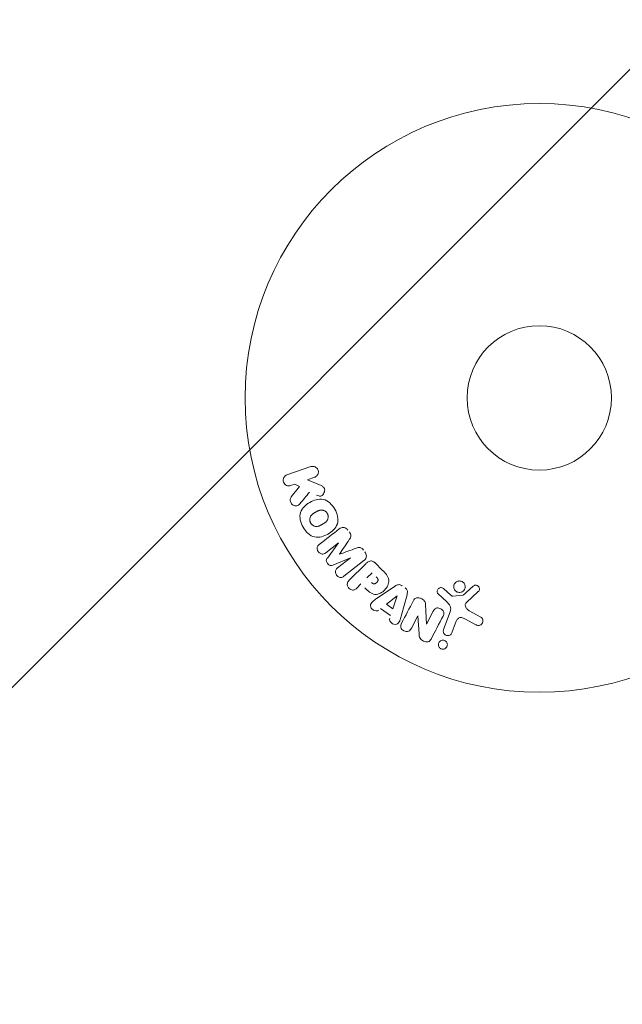
# Model space of a CAD drawing. Units: millimetres. Extents: x -16015 to 16014, y -8904 to 8991.
# Drawn here: x -14557 to -14449, y -2493 to -2315 of the extents above; entities that cross this region are included whole.
import ezdxf

# ---------------------------------------------------------------- set-up
doc = ezdxf.new("R2010")
doc.units = ezdxf.units.MM
doc.header["$LTSCALE"] = 20
doc.layers.add('2d', color=230, linetype='Continuous')
doc.layers.add('EN16630-TrainingSpace_Hatch', color=20, linetype='Continuous')

msp = doc.modelspace()

# ---------------------------------------------------------------- hatches: boundary and pattern name
at = {"layer": 'EN16630-TrainingSpace_Hatch'}
h = msp.add_hatch(dxfattribs=at)
h.set_pattern_fill('ANSI31', color=256, scale=100)
h.paths.add_polyline_path([(-12433.85, 1616.65, 0.720759), (-13033.85, 3416.65), (-14363.85, 3416.65, 0.720759), (-14963.85, 1616.65, 0.5), (-14963.85, 16.65, 0.5), (-14963.85, -1583.35, 0.5), (-14963.85, -3183.35, 0.720759), (-14363.85, -4983.35), (-13033.85, -4983.35, 0.720759), (-12433.85, -3183.35, 0.5), (-12433.85, -1583.35, 0.5), (-12433.85, 16.65, 0.5)])

# ---------------------------------------------------------------- linework, layer by layer
at = {"layer": '2d', "lineweight": 0}
for p, q in [((-14509.3, -2397.21), (-14504.99, -2395.73)), ((-14504.33, -2397.64), (-14505.58, -2398.08)), ((-14505.58, -2398.08), (-14503.42, -2399.02)), ((-14507.86, -2398.86), (-14508.64, -2399.13)), ((-14508.52, -2401.18), (-14507.03, -2399.32)), ((-14507.03, -2399.32), (-14507.86, -2398.86)), ((-14500.02, -2409.43), (-14502.33, -2411.24)), ((-14502.03, -2412.18), (-14500, -2409.44)), ((-14497.89, -2412.14), (-14501.04, -2413.44)), ((-14500.2, -2413.97), (-14497.88, -2412.16)), ((-14495.44, -2412.65), (-14499.04, -2415.45)), ((-14498.08, -2416.18), (-14495.12, -2413.22)), ((-14493.42, -2413.05), (-14492.13, -2414.34)), ((-14494.89, -2415.77), (-14493.96, -2414.85)), ((-14495.97, -2416.85), (-14496.69, -2417.58)), ((-14493.15, -2419.49), (-14489.84, -2417.25)), ((-14481.07, -2417.71), (-14479.81, -2418.85)), ((-14491.38, -2420.46), (-14489.46, -2418.99)), ((-14489.45, -2419), (-14490.22, -2421.3)), ((-14487.68, -2418.79), (-14488.72, -2422.65)), ((-14480.57, -2420.02), (-14482.05, -2418.65)), ((-14479.44, -2419.04), (-14477.58, -2418.84)), ((-14474.84, -2418.23), (-14476.98, -2420.19)), ((-14490.64, -2422.55), (-14492.43, -2421.27)), ((-14490.22, -2421.3), (-14491.38, -2420.46)), ((-14484.35, -2420.55), (-14484.18, -2424.07)), ((-14485.75, -2422.6), (-14486.9, -2424.82)), ((-14485.52, -2425.84), (-14485.73, -2422.61)), ((-14484.17, -2424.08), (-14482.94, -2421.73)), ((-14481.09, -2425.06), (-14479.92, -2421.84)), ((-14475.27, -2424.2), (-14477.12, -2423.19)), ((-14476.49, -2421.66), (-14474.37, -2422.83)), ((-14478.93, -2423.83), (-14479.58, -2425.62))]:
    msp.add_line(p, q, dxfattribs=at)
for radius in [53, 13]:
    msp.add_circle((-14463.85, -2383.35), radius, dxfattribs=at)
for centre, major_axis, start_param, end_param in [((-14498.96, -2410.78), (50.6, -64.77), -1.591736, -1.591508), ((-14499.84, -2411.47), (-50.22, 64.28), -1.571045, -1.570849), ((-14484.59, -2423.2), (72.73, -37.86), -1.586672, -1.586454)]:
    msp.add_ellipse(centre, major_axis=major_axis, ratio=0, start_param=start_param, end_param=end_param, dxfattribs=at)
at = {"layer": '2d', "lineweight": 0, "extrusion": (0, 0, -1)}
for centre, major_axis, start_param, end_param in [((-14498.96, -2410.78), (50.6, -64.77), -1.549786, -1.549557), ((-14489.33, -2419.08), (-67.21, 47.94), -1.569073, -1.568843), ((-14484.86, -2423.72), (-72.44, 37.71), -1.580394, -1.580187)]:
    msp.add_ellipse(centre, major_axis=major_axis, ratio=0, start_param=start_param, end_param=end_param, dxfattribs=at)
at = {"layer": '2d', "lineweight": 0}
for points, knots in [([(-14504.99, -2395.73), (-14504.87, -2395.69), (-14504.74, -2395.67), (-14504.62, -2395.68), (-14504.49, -2395.68), (-14504.36, -2395.71), (-14504.24, -2395.77), (-14504.13, -2395.82), (-14504.02, -2395.89), (-14503.93, -2395.98), (-14503.85, -2396.06), (-14503.78, -2396.16), (-14503.74, -2396.27), (-14503.69, -2396.36), (-14503.66, -2396.47), (-14503.65, -2396.57), (-14503.64, -2396.67), (-14503.64, -2396.77), (-14503.66, -2396.87), (-14503.68, -2396.97), (-14503.71, -2397.07), (-14503.76, -2397.15), (-14503.81, -2397.25), (-14503.87, -2397.34), (-14503.95, -2397.41), (-14504.03, -2397.49), (-14504.13, -2397.56), (-14504.23, -2397.61), (-14504.26, -2397.62), (-14504.29, -2397.63), (-14504.33, -2397.64)], [0, 0, 0, 0, 0.125499, 0.125499, 0.125499, 0.251629, 0.251629, 0.251629, 0.369238, 0.369238, 0.369238, 0.472705, 0.472705, 0.472705, 0.56563, 0.56563, 0.56563, 0.655478, 0.655478, 0.655478, 0.749078, 0.749078, 0.749078, 0.851455, 0.851455, 0.851455, 0.96528, 0.96528, 0.96528, 1, 1, 1, 1]), ([(-14508.64, -2399.13), (-14508.87, -2399.21), (-14509.13, -2399.2), (-14509.61, -2398.99), (-14509.83, -2398.78), (-14510.02, -2398.24), (-14509.98, -2397.93), (-14509.74, -2397.46), (-14509.53, -2397.3), (-14509.3, -2397.21)], [0, 0, 0, 0, 0.25, 0.25, 0.5, 0.5, 0.75, 0.75, 1, 1, 1, 1]), ([(-14503.42, -2399.02), (-14503.25, -2399.09), (-14503.08, -2399.17), (-14502.92, -2399.27), (-14502.85, -2399.31), (-14502.78, -2399.36), (-14502.72, -2399.42), (-14502.67, -2399.47), (-14502.63, -2399.53), (-14502.6, -2399.59), (-14502.56, -2399.65), (-14502.54, -2399.72), (-14502.53, -2399.79), (-14502.51, -2399.88), (-14502.51, -2399.98), (-14502.52, -2400.07), (-14502.54, -2400.21), (-14502.58, -2400.35), (-14502.64, -2400.47), (-14502.7, -2400.59), (-14502.78, -2400.71), (-14502.87, -2400.8), (-14502.93, -2400.87), (-14503.01, -2400.93), (-14503.09, -2400.98), (-14503.16, -2401.01), (-14503.23, -2401.03), (-14503.31, -2401.04), (-14503.4, -2401.05), (-14503.5, -2401.04), (-14503.59, -2401.01), (-14503.72, -2400.98), (-14503.85, -2400.93), (-14503.97, -2400.87)], [0, 0, 0, 0, 0.15747, 0.15747, 0.15747, 0.224864, 0.224864, 0.224864, 0.280831, 0.280831, 0.280831, 0.337178, 0.337178, 0.337178, 0.4143, 0.4143, 0.4143, 0.530418, 0.530418, 0.530418, 0.649048, 0.649048, 0.649048, 0.732954, 0.732954, 0.732954, 0.801253, 0.801253, 0.801253, 0.885427, 0.885427, 0.885427, 1, 1, 1, 1]), ([(-14506.96, -2402.4), (-14507.04, -2402.51), (-14507.14, -2402.6), (-14507.25, -2402.67), (-14507.33, -2402.73), (-14507.43, -2402.77), (-14507.54, -2402.79), (-14507.64, -2402.8), (-14507.75, -2402.8), (-14507.86, -2402.78), (-14507.97, -2402.76), (-14508.1, -2402.72), (-14508.2, -2402.65), (-14508.31, -2402.59), (-14508.4, -2402.5), (-14508.47, -2402.41), (-14508.54, -2402.32), (-14508.59, -2402.23), (-14508.63, -2402.13), (-14508.67, -2402.03), (-14508.7, -2401.92), (-14508.71, -2401.81), (-14508.72, -2401.7), (-14508.71, -2401.59), (-14508.68, -2401.49), (-14508.65, -2401.4), (-14508.61, -2401.32), (-14508.57, -2401.25), (-14508.55, -2401.22), (-14508.54, -2401.2), (-14508.52, -2401.18)], [0, 0, 0, 0, 0.137001, 0.137001, 0.137001, 0.246393, 0.246393, 0.246393, 0.354986, 0.354986, 0.354986, 0.477177, 0.477177, 0.477177, 0.591071, 0.591071, 0.591071, 0.686744, 0.686744, 0.686744, 0.786579, 0.786579, 0.786579, 0.884953, 0.884953, 0.884953, 0.973899, 0.973899, 0.973899, 1, 1, 1, 1]), ([(-14506.39, -2406.65), (-14506.62, -2406.24), (-14506.81, -2405.79), (-14507, -2404.87), (-14506.99, -2404.39), (-14506.71, -2403.56), (-14506.46, -2403.21), (-14505.88, -2402.62), (-14505.54, -2402.37), (-14504.82, -2401.96), (-14504.44, -2401.79), (-14503.63, -2401.58), (-14503.19, -2401.54), (-14502.34, -2401.72), (-14501.92, -2401.96), (-14501.23, -2402.58), (-14500.94, -2402.96), (-14500.7, -2403.37)], [0.5, 0.5, 0.5, 0.5, 0.5625, 0.5625, 0.625, 0.625, 0.6875, 0.6875, 0.75, 0.75, 0.8125, 0.8125, 0.875, 0.875, 0.9375, 0.9375, 1, 1, 1, 1]), ([(-14500.7, -2403.37), (-14500.46, -2403.79), (-14500.27, -2404.23), (-14500.08, -2405.15), (-14500.09, -2405.63), (-14500.37, -2406.46), (-14500.62, -2406.82), (-14501.22, -2407.42), (-14501.56, -2407.67), (-14502.28, -2408.08), (-14502.66, -2408.24), (-14503.47, -2408.45), (-14503.9, -2408.48), (-14505.19, -2408.21), (-14505.92, -2407.46), (-14506.39, -2406.65)], [0, 0, 0, 0, 0.0625, 0.0625, 0.125, 0.125, 0.1875, 0.1875, 0.25, 0.25, 0.3125, 0.3125, 0.375, 0.375, 0.5, 0.5, 0.5, 0.5]), ([(-14505.04, -2405.87), (-14505.07, -2405.83), (-14505.11, -2405.75), (-14505.13, -2405.68), (-14505.15, -2405.62), (-14505.16, -2405.6), (-14505.18, -2405.52), (-14505.19, -2405.46), (-14505.2, -2405.36), (-14505.2, -2405.3), (-14505.2, -2405.14), (-14505.18, -2405.04), (-14505.14, -2404.89), (-14505.13, -2404.84), (-14505.09, -2404.75), (-14505.07, -2404.7), (-14505.02, -2404.62), (-14504.98, -2404.56), (-14504.92, -2404.49), (-14504.9, -2404.46), (-14504.88, -2404.44), (-14504.87, -2404.43), (-14504.84, -2404.39), (-14504.79, -2404.35), (-14504.72, -2404.29), (-14504.69, -2404.27), (-14504.67, -2404.25), (-14504.66, -2404.24), (-14504.62, -2404.21), (-14504.56, -2404.17), (-14504.49, -2404.12), (-14504.46, -2404.1), (-14504.43, -2404.09), (-14504.42, -2404.08), (-14504.39, -2404.06), (-14504.36, -2404.05), (-14504.33, -2404.02), (-14504.31, -2404.01), (-14504.3, -2404.01), (-14504.29, -2404), (-14504.27, -2403.99), (-14504.23, -2403.96), (-14504.13, -2403.91), (-14504.09, -2403.89), (-14504.06, -2403.87), (-14504.05, -2403.86), (-14504.04, -2403.86), (-14504.04, -2403.86), (-14504.01, -2403.84), (-14503.98, -2403.82), (-14503.95, -2403.8), (-14503.93, -2403.8), (-14503.92, -2403.79), (-14503.92, -2403.79), (-14503.86, -2403.76), (-14503.8, -2403.73), (-14503.72, -2403.69), (-14503.69, -2403.68), (-14503.67, -2403.67), (-14503.66, -2403.66), (-14503.6, -2403.64), (-14503.53, -2403.61), (-14503.45, -2403.59), (-14503.42, -2403.58), (-14503.4, -2403.57), (-14503.39, -2403.57), (-14503.33, -2403.56), (-14503.28, -2403.55), (-14503.18, -2403.54), (-14503.13, -2403.54), (-14502.99, -2403.54), (-14502.89, -2403.55), (-14502.74, -2403.59), (-14502.69, -2403.61), (-14502.59, -2403.65), (-14502.55, -2403.67), (-14502.45, -2403.72), (-14502.39, -2403.77), (-14502.32, -2403.82), (-14502.28, -2403.85), (-14502.26, -2403.87), (-14502.16, -2403.97), (-14502.09, -2404.05), (-14502.04, -2404.15)], [0.5005005, 0.5005005, 0.5005005, 0.5005005, 0.5161098, 0.5239145, 0.5239145, 0.5317192, 0.5317192, 0.5473285, 0.5473285, 0.5629379, 0.5629379, 0.5941566, 0.5941566, 0.609766, 0.609766, 0.6253754, 0.6253754, 0.6409847, 0.6487894, 0.6526917, 0.6526917, 0.6565941, 0.6565941, 0.6722034, 0.6800081, 0.6839105, 0.6839105, 0.6878128, 0.6878128, 0.7034222, 0.7112268, 0.7151292, 0.7151292, 0.7190315, 0.7190315, 0.7268362, 0.7307385, 0.7326897, 0.7326897, 0.7346409, 0.7346409, 0.7502502, 0.7502502, 0.7580549, 0.7619573, 0.7639084, 0.7639084, 0.7658596, 0.7658596, 0.7736643, 0.7775666, 0.7795178, 0.7795178, 0.781469, 0.781469, 0.7970783, 0.804883, 0.8087853, 0.8087853, 0.8126877, 0.8126877, 0.828297, 0.8361017, 0.8400041, 0.8400041, 0.8439064, 0.8439064, 0.8595158, 0.8595158, 0.8751251, 0.8751251, 0.9063438, 0.9063438, 0.9219532, 0.9219532, 0.9375626, 0.9375626, 0.9531719, 0.9609766, 0.9609766, 0.9687813, 0.9687813, 1, 1, 1, 1]), ([(-14502.04, -2404.15), (-14502.01, -2404.19), (-14501.99, -2404.24), (-14501.95, -2404.35), (-14501.93, -2404.4), (-14501.91, -2404.5), (-14501.9, -2404.56), (-14501.88, -2404.66), (-14501.88, -2404.72), (-14501.88, -2404.88), (-14501.9, -2404.98), (-14501.94, -2405.14), (-14501.96, -2405.21), (-14501.99, -2405.28), (-14502.02, -2405.32), (-14502.03, -2405.35), (-14502.06, -2405.41), (-14502.1, -2405.47), (-14502.16, -2405.54), (-14502.18, -2405.57), (-14502.2, -2405.59), (-14502.21, -2405.6), (-14502.25, -2405.64), (-14502.3, -2405.69), (-14502.37, -2405.74), (-14502.4, -2405.76), (-14502.42, -2405.78), (-14502.43, -2405.79), (-14502.47, -2405.82), (-14502.53, -2405.86), (-14502.6, -2405.91), (-14502.64, -2405.93), (-14502.65, -2405.94), (-14502.67, -2405.95), (-14502.67, -2405.95), (-14502.69, -2405.97), (-14502.72, -2405.99), (-14502.76, -2406.01), (-14502.78, -2406.02), (-14502.79, -2406.02), (-14502.8, -2406.03), (-14502.81, -2406.04), (-14502.83, -2406.05), (-14502.87, -2406.07), (-14502.9, -2406.09), (-14502.91, -2406.1), (-14502.96, -2406.12), (-14502.99, -2406.14), (-14503.03, -2406.16), (-14503.04, -2406.17), (-14503.04, -2406.17), (-14503.05, -2406.17), (-14503.08, -2406.19), (-14503.11, -2406.21), (-14503.14, -2406.22), (-14503.16, -2406.23), (-14503.17, -2406.24), (-14503.23, -2406.27), (-14503.29, -2406.3), (-14503.37, -2406.34), (-14503.4, -2406.35), (-14503.42, -2406.36), (-14503.43, -2406.36), (-14503.49, -2406.39), (-14503.56, -2406.42), (-14503.64, -2406.44), (-14503.67, -2406.45), (-14503.69, -2406.45), (-14503.7, -2406.46), (-14503.76, -2406.47), (-14503.81, -2406.48), (-14503.91, -2406.49), (-14503.96, -2406.49), (-14504.1, -2406.49), (-14504.2, -2406.47), (-14504.35, -2406.43), (-14504.4, -2406.41), (-14504.49, -2406.37), (-14504.54, -2406.35), (-14504.63, -2406.3), (-14504.7, -2406.25), (-14504.76, -2406.2), (-14504.8, -2406.17), (-14504.82, -2406.15), (-14504.92, -2406.06), (-14504.99, -2405.97), (-14505.04, -2405.87)], [0, 0, 0, 0, 0.0156406, 0.0156406, 0.0312813, 0.0312813, 0.0469219, 0.0469219, 0.0625626, 0.0625626, 0.0938438, 0.0938438, 0.1094845, 0.1173048, 0.1173048, 0.1251251, 0.1251251, 0.1407658, 0.1485861, 0.1524962, 0.1524962, 0.1564064, 0.1564064, 0.172047, 0.1798674, 0.1837775, 0.1837775, 0.1876877, 0.1876877, 0.2033283, 0.2111486, 0.2150588, 0.2170139, 0.2170139, 0.218969, 0.218969, 0.2267893, 0.2306994, 0.2326545, 0.2326545, 0.2346096, 0.2346096, 0.2424299, 0.2463401, 0.2463401, 0.2502502, 0.2502502, 0.2580706, 0.2619807, 0.2639358, 0.2639358, 0.2658909, 0.2658909, 0.2737112, 0.2776214, 0.2776214, 0.2815315, 0.2815315, 0.2971722, 0.3049925, 0.3089026, 0.3089026, 0.3128128, 0.3128128, 0.3284534, 0.3362738, 0.3401839, 0.3401839, 0.3440941, 0.3440941, 0.3597347, 0.3597347, 0.3753754, 0.3753754, 0.4066566, 0.4066566, 0.4222973, 0.4222973, 0.4379379, 0.4379379, 0.4535785, 0.4613989, 0.4613989, 0.4692192, 0.4692192, 0.5005005, 0.5005005, 0.5005005, 0.5005005]), ([(-14499.9, -2406.94), (-14499.78, -2406.85), (-14499.65, -2406.77), (-14499.5, -2406.73), (-14499.39, -2406.7), (-14499.28, -2406.68), (-14499.17, -2406.69), (-14499.05, -2406.69), (-14498.93, -2406.72), (-14498.82, -2406.77), (-14498.72, -2406.81), (-14498.62, -2406.88), (-14498.53, -2406.95), (-14498.46, -2407.01), (-14498.4, -2407.08), (-14498.34, -2407.16)], [0, 0, 0, 0, 0.270608, 0.270608, 0.270608, 0.467141, 0.467141, 0.467141, 0.66447, 0.66447, 0.66447, 0.851846, 0.851846, 0.851846, 1, 1, 1, 1]), ([(-14498.07, -2407.49), (-14497.99, -2407.6), (-14497.91, -2407.72), (-14497.86, -2407.85), (-14497.82, -2407.92), (-14497.8, -2408), (-14497.79, -2408.08), (-14497.78, -2408.16), (-14497.78, -2408.24), (-14497.8, -2408.32), (-14497.83, -2408.46), (-14497.9, -2408.58), (-14497.97, -2408.7), (-14498.01, -2408.75), (-14498.04, -2408.81), (-14498.08, -2408.86)], [0, 0, 0, 0, 0.262144, 0.262144, 0.262144, 0.418954, 0.418954, 0.418954, 0.577827, 0.577827, 0.577827, 0.864518, 0.864518, 0.864518, 1, 1, 1, 1]), ([(-14502.33, -2411.24), (-14502.44, -2411.32), (-14502.56, -2411.4), (-14502.69, -2411.43), (-14502.77, -2411.46), (-14502.86, -2411.47), (-14502.95, -2411.46), (-14503.04, -2411.45), (-14503.13, -2411.43), (-14503.22, -2411.39), (-14503.31, -2411.35), (-14503.39, -2411.29), (-14503.47, -2411.23), (-14503.56, -2411.16), (-14503.64, -2411.07), (-14503.7, -2410.98), (-14503.76, -2410.89), (-14503.8, -2410.79), (-14503.83, -2410.69), (-14503.86, -2410.58), (-14503.88, -2410.47), (-14503.87, -2410.37), (-14503.87, -2410.27), (-14503.84, -2410.18), (-14503.8, -2410.1), (-14503.75, -2410), (-14503.69, -2409.93), (-14503.62, -2409.86), (-14503.58, -2409.82), (-14503.53, -2409.78), (-14503.49, -2409.75)], [0, 0, 0, 0, 0.149557, 0.149557, 0.149557, 0.240892, 0.240892, 0.240892, 0.331834, 0.331834, 0.331834, 0.428634, 0.428634, 0.428634, 0.53396, 0.53396, 0.53396, 0.633918, 0.633918, 0.633918, 0.73669, 0.73669, 0.73669, 0.833499, 0.833499, 0.833499, 0.94118, 0.94118, 0.94118, 1, 1, 1, 1]), ([(-14496.86, -2410.42), (-14496.74, -2410.37), (-14496.62, -2410.33), (-14496.5, -2410.31), (-14496.41, -2410.29), (-14496.32, -2410.27), (-14496.22, -2410.28), (-14496.15, -2410.29), (-14496.08, -2410.3), (-14496.01, -2410.33), (-14495.93, -2410.37), (-14495.85, -2410.43), (-14495.77, -2410.49), (-14495.69, -2410.56), (-14495.61, -2410.65), (-14495.53, -2410.74)], [0, 0, 0, 0, 0.262214, 0.262214, 0.262214, 0.45352, 0.45352, 0.45352, 0.59911, 0.59911, 0.59911, 0.778355, 0.778355, 0.778355, 1, 1, 1, 1]), ([(-14501.04, -2413.44), (-14501.19, -2413.51), (-14501.36, -2413.56), (-14501.72, -2413.47), (-14501.87, -2413.32), (-14502.11, -2413.02), (-14502.21, -2412.84), (-14502.22, -2412.47), (-14502.13, -2412.32), (-14502.03, -2412.18)], [0, 0, 0, 0, 0.25, 0.25, 0.5, 0.5, 0.75, 0.75, 1, 1, 1, 1]), ([(-14495.27, -2411.08), (-14495.19, -2411.19), (-14495.12, -2411.3), (-14495.07, -2411.43), (-14495.03, -2411.55), (-14495, -2411.68), (-14495, -2411.81), (-14495, -2411.92), (-14495.02, -2412.03), (-14495.05, -2412.14), (-14495.09, -2412.24), (-14495.14, -2412.33), (-14495.21, -2412.42), (-14495.28, -2412.5), (-14495.36, -2412.58), (-14495.44, -2412.65)], [0, 0, 0, 0, 0.211935, 0.211935, 0.211935, 0.42554, 0.42554, 0.42554, 0.616183, 0.616183, 0.616183, 0.804578, 0.804578, 0.804578, 1, 1, 1, 1]), ([(-14499.04, -2415.45), (-14499.14, -2415.54), (-14499.26, -2415.62), (-14499.4, -2415.66), (-14499.47, -2415.68), (-14499.56, -2415.69), (-14499.64, -2415.68), (-14499.72, -2415.68), (-14499.81, -2415.66), (-14499.89, -2415.62), (-14499.98, -2415.59), (-14500.06, -2415.54), (-14500.14, -2415.48), (-14500.22, -2415.42), (-14500.3, -2415.34), (-14500.36, -2415.25), (-14500.43, -2415.16), (-14500.48, -2415.06), (-14500.51, -2414.97), (-14500.55, -2414.86), (-14500.57, -2414.76), (-14500.57, -2414.65), (-14500.57, -2414.55), (-14500.56, -2414.45), (-14500.52, -2414.36), (-14500.49, -2414.28), (-14500.44, -2414.21), (-14500.39, -2414.14), (-14500.33, -2414.08), (-14500.26, -2414.02), (-14500.2, -2413.97)], [0, 0, 0, 0, 0.149412, 0.149412, 0.149412, 0.234669, 0.234669, 0.234669, 0.319552, 0.319552, 0.319552, 0.409122, 0.409122, 0.409122, 0.510496, 0.510496, 0.510496, 0.610839, 0.610839, 0.610839, 0.713767, 0.713767, 0.713767, 0.817551, 0.817551, 0.817551, 0.907085, 0.907085, 0.907085, 1, 1, 1, 1]), ([(-14492.13, -2414.34), (-14491.87, -2414.61), (-14491.61, -2414.87), (-14491.17, -2415.46), (-14491, -2415.79), (-14490.92, -2416.49), (-14491.01, -2416.82), (-14491.28, -2417.42), (-14491.47, -2417.69), (-14491.92, -2418.15), (-14492.18, -2418.35), (-14492.76, -2418.64), (-14493.1, -2418.75), (-14493.8, -2418.7), (-14494.13, -2418.53), (-14494.73, -2418.09), (-14494.99, -2417.83), (-14495.25, -2417.57)], [0, 0, 0, 0, 0.125, 0.125, 0.25, 0.25, 0.375, 0.375, 0.5, 0.5, 0.625, 0.625, 0.75, 0.75, 0.875, 0.875, 1, 1, 1, 1]), ([(-14495.12, -2413.22), (-14494.99, -2413.08), (-14494.84, -2412.95), (-14494.67, -2412.85), (-14494.57, -2412.8), (-14494.47, -2412.75), (-14494.36, -2412.72), (-14494.27, -2412.7), (-14494.18, -2412.69), (-14494.08, -2412.7), (-14493.99, -2412.71), (-14493.9, -2412.74), (-14493.81, -2412.78), (-14493.7, -2412.83), (-14493.6, -2412.9), (-14493.51, -2412.97), (-14493.48, -2413), (-14493.45, -2413.02), (-14493.42, -2413.05)], [0, 0, 0, 0, 0.31317, 0.31317, 0.31317, 0.49167, 0.49167, 0.49167, 0.632378, 0.632378, 0.632378, 0.773792, 0.773792, 0.773792, 0.946691, 0.946691, 0.946691, 1, 1, 1, 1]), ([(-14496.69, -2417.58), (-14496.8, -2417.69), (-14496.92, -2417.79), (-14497.06, -2417.86), (-14497.14, -2417.9), (-14497.24, -2417.93), (-14497.34, -2417.94), (-14497.44, -2417.95), (-14497.55, -2417.94), (-14497.65, -2417.91), (-14497.76, -2417.89), (-14497.86, -2417.85), (-14497.95, -2417.79), (-14498.05, -2417.73), (-14498.14, -2417.66), (-14498.21, -2417.57), (-14498.27, -2417.5), (-14498.32, -2417.41), (-14498.36, -2417.32), (-14498.4, -2417.23), (-14498.43, -2417.13), (-14498.44, -2417.03), (-14498.46, -2416.93), (-14498.45, -2416.82), (-14498.43, -2416.72), (-14498.4, -2416.63), (-14498.36, -2416.54), (-14498.32, -2416.46), (-14498.25, -2416.36), (-14498.17, -2416.27), (-14498.08, -2416.18)], [0, 0, 0, 0, 0.150582, 0.150582, 0.150582, 0.244297, 0.244297, 0.244297, 0.338108, 0.338108, 0.338108, 0.43157, 0.43157, 0.43157, 0.526276, 0.526276, 0.526276, 0.608642, 0.608642, 0.608642, 0.696468, 0.696468, 0.696468, 0.792269, 0.792269, 0.792269, 0.881826, 0.881826, 0.881826, 1, 1, 1, 1]), ([(-14493.24, -2415.57), (-14493.21, -2415.59), (-14493.18, -2415.62), (-14493.15, -2415.65), (-14493.14, -2415.67), (-14493.14, -2415.67), (-14493.13, -2415.67), (-14493.13, -2415.67), (-14493.11, -2415.7), (-14493.08, -2415.73), (-14493.05, -2415.76), (-14493.04, -2415.78), (-14493.04, -2415.78), (-14493.03, -2415.79), (-14493.01, -2415.82), (-14492.99, -2415.85), (-14492.97, -2415.88), (-14492.96, -2415.9), (-14492.95, -2415.91), (-14492.92, -2415.97), (-14492.9, -2416.02), (-14492.9, -2416.08), (-14492.9, -2416.12), (-14492.9, -2416.15), (-14492.9, -2416.18), (-14492.91, -2416.19), (-14492.91, -2416.22), (-14492.92, -2416.25), (-14492.94, -2416.29), (-14492.95, -2416.31), (-14492.95, -2416.32), (-14492.97, -2416.35), (-14492.98, -2416.37), (-14493, -2416.41), (-14493.01, -2416.43), (-14493.05, -2416.48), (-14493.08, -2416.52), (-14493.13, -2416.57), (-14493.14, -2416.58), (-14493.18, -2416.61), (-14493.19, -2416.63), (-14493.23, -2416.66), (-14493.26, -2416.68), (-14493.28, -2416.7), (-14493.3, -2416.71), (-14493.31, -2416.72), (-14493.34, -2416.74), (-14493.37, -2416.75), (-14493.4, -2416.77), (-14493.42, -2416.78), (-14493.43, -2416.78), (-14493.46, -2416.8), (-14493.5, -2416.81), (-14493.53, -2416.81), (-14493.55, -2416.82), (-14493.56, -2416.82), (-14493.6, -2416.82), (-14493.62, -2416.82), (-14493.67, -2416.82), (-14493.7, -2416.82), (-14493.74, -2416.81), (-14493.77, -2416.79), (-14493.81, -2416.78), (-14493.83, -2416.77), (-14493.85, -2416.76), (-14493.88, -2416.74), (-14493.91, -2416.72), (-14493.94, -2416.7), (-14493.96, -2416.68), (-14493.97, -2416.67), (-14494.02, -2416.64), (-14494.06, -2416.6), (-14494.09, -2416.56)], [0, 0, 0, 0, 0.03125, 0.046875, 0.054688, 0.058594, 0.058594, 0.0625, 0.0625, 0.09375, 0.109375, 0.117188, 0.117188, 0.125, 0.125, 0.15625, 0.171875, 0.171875, 0.1875, 0.1875, 0.25, 0.25, 0.28125, 0.296875, 0.296875, 0.3125, 0.3125, 0.34375, 0.359375, 0.359375, 0.375, 0.375, 0.40625, 0.40625, 0.4375, 0.4375, 0.5, 0.5, 0.53125, 0.53125, 0.5625, 0.5625, 0.59375, 0.609375, 0.609375, 0.625, 0.625, 0.65625, 0.671875, 0.671875, 0.6875, 0.6875, 0.71875, 0.734375, 0.734375, 0.75, 0.75, 0.78125, 0.78125, 0.8125, 0.8125, 0.84375, 0.859375, 0.859375, 0.875, 0.875, 0.90625, 0.921875, 0.921875, 0.9375, 0.9375, 1, 1, 1, 1]), ([(-14489.84, -2417.25), (-14489.75, -2417.18), (-14489.65, -2417.12), (-14489.55, -2417.08), (-14489.44, -2417.03), (-14489.32, -2416.99), (-14489.2, -2416.98), (-14489.11, -2416.97), (-14489.01, -2416.97), (-14488.92, -2417), (-14488.82, -2417.02), (-14488.73, -2417.06), (-14488.64, -2417.11), (-14488.61, -2417.12), (-14488.58, -2417.14), (-14488.55, -2417.16)], [0, 0, 0, 0, 0.258514, 0.258514, 0.258514, 0.521139, 0.521139, 0.521139, 0.723781, 0.723781, 0.723781, 0.926502, 0.926502, 0.926502, 1, 1, 1, 1]), ([(-14488.02, -2417.54), (-14487.94, -2417.6), (-14487.86, -2417.68), (-14487.8, -2417.76), (-14487.73, -2417.84), (-14487.69, -2417.93), (-14487.65, -2418.02), (-14487.62, -2418.11), (-14487.61, -2418.2), (-14487.61, -2418.29), (-14487.6, -2418.46), (-14487.64, -2418.63), (-14487.68, -2418.79)], [0, 0, 0, 0, 0.210571, 0.210571, 0.210571, 0.422328, 0.422328, 0.422328, 0.621156, 0.621156, 0.621156, 1, 1, 1, 1]), ([(-14482.05, -2418.65), (-14482.1, -2418.61), (-14482.14, -2418.56), (-14482.16, -2418.51), (-14482.19, -2418.46), (-14482.21, -2418.4), (-14482.22, -2418.34), (-14482.24, -2418.26), (-14482.24, -2418.17), (-14482.22, -2418.09), (-14482.21, -2418.01), (-14482.18, -2417.92), (-14482.14, -2417.85), (-14482.1, -2417.77), (-14482.04, -2417.7), (-14481.97, -2417.65), (-14481.91, -2417.6), (-14481.83, -2417.56), (-14481.75, -2417.54), (-14481.67, -2417.51), (-14481.59, -2417.5), (-14481.5, -2417.51), (-14481.44, -2417.51), (-14481.38, -2417.52), (-14481.32, -2417.55), (-14481.25, -2417.58), (-14481.19, -2417.62), (-14481.13, -2417.67), (-14481.11, -2417.68), (-14481.09, -2417.7), (-14481.07, -2417.71)], [0, 0, 0, 0, 0.082221, 0.082221, 0.082221, 0.163511, 0.163511, 0.163511, 0.287426, 0.287426, 0.287426, 0.413061, 0.413061, 0.413061, 0.546586, 0.546586, 0.546586, 0.661904, 0.661904, 0.661904, 0.780544, 0.780544, 0.780544, 0.862621, 0.862621, 0.862621, 0.966358, 0.966358, 0.966358, 1, 1, 1, 1]), ([(-14477.98, -2418.35), (-14478.09, -2418.38), (-14478.2, -2418.39), (-14478.31, -2418.38), (-14478.42, -2418.37), (-14478.53, -2418.34), (-14478.63, -2418.3), (-14478.73, -2418.26), (-14478.82, -2418.2), (-14478.9, -2418.13), (-14478.98, -2418.06), (-14479.05, -2417.98), (-14479.11, -2417.89), (-14479.16, -2417.8), (-14479.21, -2417.7), (-14479.23, -2417.59), (-14479.26, -2417.48), (-14479.27, -2417.37), (-14479.26, -2417.26), (-14479.25, -2417.14), (-14479.21, -2417.02), (-14479.16, -2416.91), (-14479.11, -2416.8), (-14479.04, -2416.69), (-14478.94, -2416.6), (-14478.85, -2416.51), (-14478.74, -2416.44), (-14478.62, -2416.39), (-14478.58, -2416.37), (-14478.52, -2416.36), (-14478.47, -2416.34)], [0, 0, 0, 0, 0.0492127, 0.0492127, 0.0492127, 0.0985629, 0.0985629, 0.0985629, 0.1461901, 0.1461901, 0.1461901, 0.1936729, 0.1936729, 0.1936729, 0.2434261, 0.2434261, 0.2434261, 0.2970519, 0.2970519, 0.2970519, 0.3548805, 0.3548805, 0.3548805, 0.415485, 0.415485, 0.415485, 0.4757831, 0.4757831, 0.4757831, 0.5, 0.5, 0.5, 0.5]), ([(-14478.47, -2416.34), (-14478.4, -2416.33), (-14478.33, -2416.32), (-14478.26, -2416.31), (-14478.15, -2416.31), (-14478.03, -2416.33), (-14477.92, -2416.36), (-14477.81, -2416.39), (-14477.71, -2416.44), (-14477.62, -2416.51), (-14477.54, -2416.57), (-14477.46, -2416.64), (-14477.4, -2416.73), (-14477.33, -2416.81), (-14477.28, -2416.91), (-14477.25, -2417.01), (-14477.21, -2417.12), (-14477.19, -2417.23), (-14477.19, -2417.34), (-14477.19, -2417.46), (-14477.21, -2417.58), (-14477.25, -2417.69), (-14477.29, -2417.81), (-14477.35, -2417.92), (-14477.43, -2418.01), (-14477.51, -2418.11), (-14477.61, -2418.19), (-14477.73, -2418.26), (-14477.81, -2418.3), (-14477.89, -2418.33), (-14477.98, -2418.35)], [0.5, 0.5, 0.5, 0.5, 0.5325, 0.5325, 0.5325, 0.5843306, 0.5843306, 0.5843306, 0.6325858, 0.6325858, 0.6325858, 0.6798809, 0.6798809, 0.6798809, 0.7287596, 0.7287596, 0.7287596, 0.781079, 0.781079, 0.781079, 0.8376169, 0.8376169, 0.8376169, 0.8975665, 0.8975665, 0.8975665, 0.9583179, 0.9583179, 0.9583179, 1, 1, 1, 1]), ([(-14475.76, -2417.25), (-14475.7, -2417.2), (-14475.63, -2417.15), (-14475.55, -2417.11), (-14475.49, -2417.09), (-14475.42, -2417.07), (-14475.35, -2417.06), (-14475.29, -2417.06), (-14475.22, -2417.07), (-14475.15, -2417.08), (-14475.08, -2417.1), (-14475.02, -2417.12), (-14474.96, -2417.16), (-14474.89, -2417.19), (-14474.84, -2417.24), (-14474.79, -2417.3), (-14474.75, -2417.35), (-14474.71, -2417.4), (-14474.69, -2417.46), (-14474.66, -2417.53), (-14474.64, -2417.6), (-14474.63, -2417.67), (-14474.63, -2417.75), (-14474.63, -2417.83), (-14474.65, -2417.91), (-14474.67, -2418), (-14474.71, -2418.07), (-14474.76, -2418.14), (-14474.78, -2418.17), (-14474.81, -2418.2), (-14474.84, -2418.23)], [0, 0, 0, 0, 0.121966, 0.121966, 0.121966, 0.214779, 0.214779, 0.214779, 0.307643, 0.307643, 0.307643, 0.401902, 0.401902, 0.401902, 0.50199, 0.50199, 0.50199, 0.594015, 0.594015, 0.594015, 0.695052, 0.695052, 0.695052, 0.816614, 0.816614, 0.816614, 0.940808, 0.940808, 0.940808, 1, 1, 1, 1]), ([(-14492.82, -2421.57), (-14493.06, -2421.74), (-14493.43, -2421.71), (-14493.87, -2421.46), (-14494.01, -2421.35), (-14494.21, -2421.08), (-14494.26, -2420.92), (-14494.26, -2420.46), (-14494.08, -2420.2), (-14493.64, -2419.82), (-14493.4, -2419.66), (-14493.15, -2419.49)], [0, 0, 0, 0, 0.25, 0.25, 0.375, 0.375, 0.5, 0.5, 0.75, 0.75, 1, 1, 1, 1]), ([(-14486.57, -2419.92), (-14486.5, -2419.78), (-14486.42, -2419.65), (-14486.31, -2419.54), (-14486.25, -2419.48), (-14486.19, -2419.43), (-14486.11, -2419.39), (-14486.04, -2419.36), (-14485.95, -2419.33), (-14485.86, -2419.33), (-14485.75, -2419.32), (-14485.64, -2419.33), (-14485.53, -2419.35), (-14485.35, -2419.39), (-14485.17, -2419.46), (-14485.01, -2419.55), (-14484.89, -2419.62), (-14484.77, -2419.69), (-14484.67, -2419.79), (-14484.6, -2419.85), (-14484.53, -2419.93), (-14484.48, -2420.02), (-14484.44, -2420.11), (-14484.4, -2420.2), (-14484.38, -2420.29), (-14484.36, -2420.38), (-14484.35, -2420.46), (-14484.35, -2420.55)], [0, 0, 0, 0, 0.1575, 0.1575, 0.1575, 0.241033, 0.241033, 0.241033, 0.325709, 0.325709, 0.325709, 0.429473, 0.429473, 0.429473, 0.603377, 0.603377, 0.603377, 0.728155, 0.728155, 0.728155, 0.821685, 0.821685, 0.821685, 0.914881, 0.914881, 0.914881, 1, 1, 1, 1]), ([(-14479.81, -2418.85), (-14479.78, -2418.87), (-14479.75, -2418.9), (-14479.72, -2418.92), (-14479.69, -2418.95), (-14479.65, -2418.98), (-14479.6, -2419.01), (-14479.58, -2419.02), (-14479.55, -2419.03), (-14479.52, -2419.04), (-14479.49, -2419.04), (-14479.47, -2419.04), (-14479.44, -2419.04)], [0, 0, 0, 0, 0.271486, 0.271486, 0.271486, 0.613888, 0.613888, 0.613888, 0.826923, 0.826923, 0.826923, 1, 1, 1, 1]), ([(-14477.58, -2418.84), (-14477.56, -2418.84), (-14477.54, -2418.83), (-14477.52, -2418.83), (-14477.51, -2418.82), (-14477.49, -2418.81), (-14477.48, -2418.8)], [0, 0, 0, 0, 0.529214, 0.529214, 0.529214, 1, 1, 1, 1]), ([(-14482.94, -2421.73), (-14482.87, -2421.6), (-14482.79, -2421.47), (-14482.69, -2421.36), (-14482.63, -2421.31), (-14482.57, -2421.26), (-14482.5, -2421.23), (-14482.42, -2421.19), (-14482.34, -2421.18), (-14482.26, -2421.17), (-14482.16, -2421.16), (-14482.05, -2421.17), (-14481.95, -2421.19), (-14481.82, -2421.22), (-14481.69, -2421.27), (-14481.57, -2421.34), (-14481.45, -2421.41), (-14481.34, -2421.49), (-14481.26, -2421.59), (-14481.19, -2421.66), (-14481.14, -2421.74), (-14481.1, -2421.83), (-14481.06, -2421.9), (-14481.04, -2421.97), (-14481.04, -2422.05), (-14481.03, -2422.14), (-14481.04, -2422.23), (-14481.06, -2422.32), (-14481.09, -2422.43), (-14481.14, -2422.54), (-14481.19, -2422.64)], [0, 0, 0, 0, 0.149047, 0.149047, 0.149047, 0.224258, 0.224258, 0.224258, 0.300011, 0.300011, 0.300011, 0.394683, 0.394683, 0.394683, 0.514913, 0.514913, 0.514913, 0.635701, 0.635701, 0.635701, 0.72283, 0.72283, 0.72283, 0.796261, 0.796261, 0.796261, 0.886016, 0.886016, 0.886016, 1, 1, 1, 1]), ([(-14479.92, -2421.84), (-14479.81, -2421.52), (-14479.75, -2421.18), (-14480.02, -2420.53), (-14480.3, -2420.27), (-14480.57, -2420.02)], [0, 0, 0, 0, 0.5, 0.5, 1, 1, 1, 1]), ([(-14476.98, -2420.19), (-14477.04, -2420.25), (-14477.1, -2420.32), (-14477.14, -2420.4), (-14477.17, -2420.48), (-14477.19, -2420.56), (-14477.19, -2420.65), (-14477.19, -2420.72), (-14477.18, -2420.79), (-14477.16, -2420.86), (-14477.13, -2420.98), (-14477.07, -2421.09), (-14477, -2421.19), (-14476.89, -2421.33), (-14476.76, -2421.47), (-14476.62, -2421.57), (-14476.57, -2421.6), (-14476.53, -2421.63), (-14476.49, -2421.66)], [0, 0, 0, 0, 0.155271, 0.155271, 0.155271, 0.300602, 0.300602, 0.300602, 0.425017, 0.425017, 0.425017, 0.625972, 0.625972, 0.625972, 0.919161, 0.919161, 0.919161, 1, 1, 1, 1]), ([(-14488.72, -2422.65), (-14488.8, -2422.94), (-14488.88, -2423.22), (-14489.1, -2423.77), (-14489.28, -2424.01), (-14489.86, -2424.21), (-14490.23, -2424.08), (-14490.73, -2423.64), (-14490.88, -2423.3), (-14490.79, -2423.01)], [0, 0, 0, 0, 0.25, 0.25, 0.5, 0.5, 0.75, 0.75, 1, 1, 1, 1]), ([(-14477.12, -2423.19), (-14477.3, -2423.09), (-14477.49, -2422.99), (-14477.89, -2422.87), (-14478.11, -2422.85), (-14478.47, -2423.02), (-14478.59, -2423.18), (-14478.79, -2423.49), (-14478.87, -2423.66), (-14478.93, -2423.83)], [0, 0, 0, 0, 0.25, 0.25, 0.5, 0.5, 0.75, 0.75, 1, 1, 1, 1]), ([(-14474.37, -2422.83), (-14474.31, -2422.86), (-14474.26, -2422.91), (-14474.21, -2422.96), (-14474.17, -2423.01), (-14474.13, -2423.07), (-14474.1, -2423.13), (-14474.06, -2423.22), (-14474.03, -2423.32), (-14474.02, -2423.42), (-14474.01, -2423.52), (-14474.02, -2423.62), (-14474.04, -2423.72), (-14474.07, -2423.82), (-14474.12, -2423.93), (-14474.19, -2424.01), (-14474.25, -2424.09), (-14474.33, -2424.16), (-14474.41, -2424.21), (-14474.5, -2424.27), (-14474.6, -2424.31), (-14474.7, -2424.32), (-14474.78, -2424.33), (-14474.85, -2424.33), (-14474.93, -2424.32), (-14475.02, -2424.31), (-14475.11, -2424.28), (-14475.19, -2424.24), (-14475.22, -2424.23), (-14475.24, -2424.21), (-14475.27, -2424.2)], [0, 0, 0, 0, 0.078905, 0.078905, 0.078905, 0.156895, 0.156895, 0.156895, 0.278767, 0.278767, 0.278767, 0.402824, 0.402824, 0.402824, 0.540222, 0.540222, 0.540222, 0.661123, 0.661123, 0.661123, 0.781936, 0.781936, 0.781936, 0.864404, 0.864404, 0.864404, 0.968184, 0.968184, 0.968184, 1, 1, 1, 1]), ([(-14486.9, -2424.82), (-14487.02, -2425.04), (-14487.17, -2425.26), (-14487.66, -2425.46), (-14487.98, -2425.42), (-14488.5, -2425.16), (-14488.72, -2424.92), (-14488.85, -2424.39), (-14488.76, -2424.13), (-14488.65, -2423.91)], [0, 0, 0, 0, 0.25, 0.25, 0.5, 0.5, 0.75, 0.75, 1, 1, 1, 1]), ([(-14479.58, -2425.62), (-14479.61, -2425.71), (-14479.67, -2425.8), (-14479.73, -2425.88), (-14479.8, -2425.95), (-14479.89, -2426.02), (-14479.98, -2426.07), (-14480.07, -2426.11), (-14480.18, -2426.14), (-14480.28, -2426.14), (-14480.37, -2426.15), (-14480.46, -2426.14), (-14480.55, -2426.12), (-14480.63, -2426.1), (-14480.71, -2426.06), (-14480.78, -2426.02), (-14480.84, -2425.97), (-14480.9, -2425.92), (-14480.95, -2425.86), (-14481, -2425.8), (-14481.05, -2425.73), (-14481.08, -2425.66), (-14481.11, -2425.58), (-14481.13, -2425.5), (-14481.14, -2425.42), (-14481.15, -2425.32), (-14481.14, -2425.23), (-14481.12, -2425.14), (-14481.11, -2425.12), (-14481.1, -2425.09), (-14481.09, -2425.06)], [0, 0, 0, 0, 0.128283, 0.128283, 0.128283, 0.257197, 0.257197, 0.257197, 0.376438, 0.376438, 0.376438, 0.47937, 0.47937, 0.47937, 0.570293, 0.570293, 0.570293, 0.657943, 0.657943, 0.657943, 0.74995, 0.74995, 0.74995, 0.851832, 0.851832, 0.851832, 0.966572, 0.966572, 0.966572, 1, 1, 1, 1]), ([(-14483.34, -2426.77), (-14483.46, -2426.99), (-14483.61, -2427.21), (-14484.14, -2427.34), (-14484.44, -2427.25), (-14484.96, -2427), (-14485.2, -2426.83), (-14485.48, -2426.36), (-14485.5, -2426.09), (-14485.52, -2425.84)], [0, 0, 0, 0, 0.25, 0.25, 0.5, 0.5, 0.75, 0.75, 1, 1, 1, 1]), ([(-14481.22, -2428.58), (-14481.29, -2428.58), (-14481.37, -2428.57), (-14481.45, -2428.55), (-14481.53, -2428.53), (-14481.6, -2428.49), (-14481.67, -2428.45), (-14481.73, -2428.41), (-14481.79, -2428.36), (-14481.84, -2428.3), (-14481.89, -2428.24), (-14481.93, -2428.17), (-14481.96, -2428.1), (-14482, -2428.02), (-14482.02, -2427.94), (-14482.03, -2427.86), (-14482.04, -2427.77), (-14482.03, -2427.67), (-14482.01, -2427.58), (-14481.98, -2427.49), (-14481.94, -2427.39), (-14481.88, -2427.31), (-14481.82, -2427.22), (-14481.74, -2427.14), (-14481.65, -2427.09), (-14481.56, -2427.03), (-14481.46, -2426.99), (-14481.35, -2426.98), (-14481.31, -2426.97), (-14481.27, -2426.97), (-14481.23, -2426.97)], [0, 0, 0, 0, 0.0433665, 0.0433665, 0.0433665, 0.0868094, 0.0868094, 0.0868094, 0.1295054, 0.1295054, 0.1295054, 0.1746613, 0.1746613, 0.1746613, 0.2253036, 0.2253036, 0.2253036, 0.2831823, 0.2831823, 0.2831823, 0.3477345, 0.3477345, 0.3477345, 0.4147773, 0.4147773, 0.4147773, 0.4773892, 0.4773892, 0.4773892, 0.5, 0.5, 0.5, 0.5]), ([(-14481.23, -2426.97), (-14481.18, -2426.96), (-14481.12, -2426.97), (-14481.07, -2426.98), (-14480.98, -2427), (-14480.9, -2427.03), (-14480.83, -2427.07), (-14480.76, -2427.1), (-14480.7, -2427.15), (-14480.65, -2427.21), (-14480.59, -2427.26), (-14480.54, -2427.33), (-14480.51, -2427.39), (-14480.47, -2427.47), (-14480.44, -2427.55), (-14480.43, -2427.63), (-14480.41, -2427.72), (-14480.41, -2427.81), (-14480.42, -2427.89), (-14480.44, -2427.99), (-14480.47, -2428.09), (-14480.52, -2428.17), (-14480.57, -2428.27), (-14480.64, -2428.35), (-14480.73, -2428.41), (-14480.81, -2428.48), (-14480.91, -2428.53), (-14481.02, -2428.56), (-14481.08, -2428.57), (-14481.15, -2428.58), (-14481.22, -2428.58)], [0.5, 0.5, 0.5, 0.5, 0.5308264, 0.5308264, 0.5308264, 0.5764939, 0.5764939, 0.5764939, 0.619222, 0.619222, 0.619222, 0.6634255, 0.6634255, 0.6634255, 0.7123401, 0.7123401, 0.7123401, 0.7680844, 0.7680844, 0.7680844, 0.8308981, 0.8308981, 0.8308981, 0.8977418, 0.8977418, 0.8977418, 0.9621491, 0.9621491, 0.9621491, 1, 1, 1, 1])]:
    msp.add_open_spline(points, degree=3, knots=knots, dxfattribs=at)
for points in [[(-14506.96, -2402.4), (-14506.38, -2401.7), (-14505.81, -2401), (-14505.25, -2400.32)], [(-14499.9, -2406.94), (-14501.05, -2407.84), (-14502.25, -2408.78), (-14503.49, -2409.75)], [(-14499.84, -2411.48), (-14499.24, -2410.58), (-14498.65, -2409.71), (-14498.08, -2408.86)], [(-14496.86, -2410.42), (-14497.82, -2410.77), (-14498.81, -2411.12), (-14499.83, -2411.49)], [(-14475.76, -2417.25), (-14476.32, -2417.76), (-14476.89, -2418.27), (-14477.48, -2418.8)], [(-14486.57, -2419.92), (-14487.24, -2421.2), (-14487.93, -2422.53), (-14488.65, -2423.91)], [(-14483.34, -2426.77), (-14482.6, -2425.34), (-14481.88, -2423.96), (-14481.19, -2422.64)]]:
    msp.add_open_spline(points, degree=3, dxfattribs=at)

doc.saveas('drawing.dxf')
